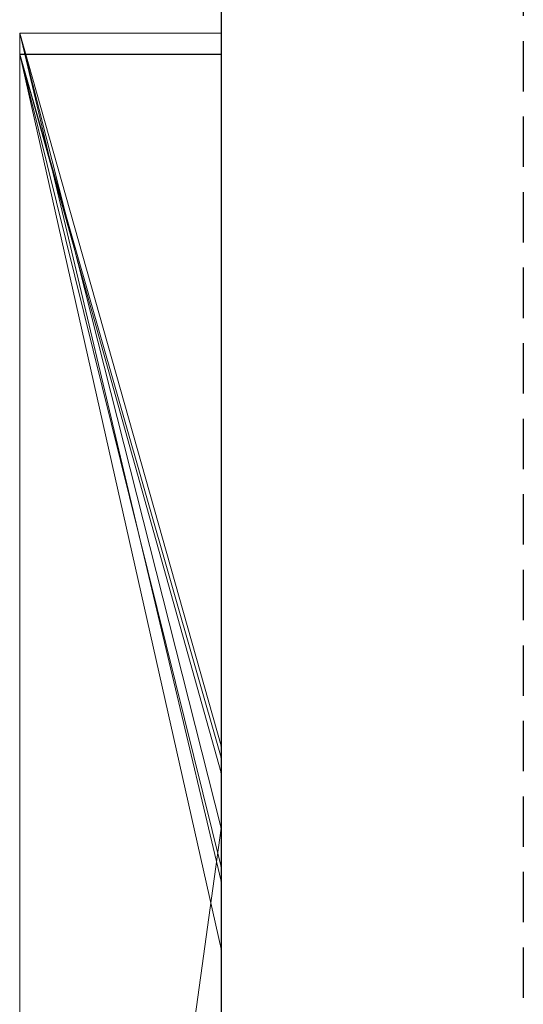
# Model space of a CAD drawing. Extents: x -1043 to 2383, y -808 to 1691.
# Drawn here: x 15 to 17, y -117 to -112 of the extents above; entities that cross this region are included whole.
import ezdxf

# ---------------------------------------------------------------- set-up
doc = ezdxf.new("R2010")
doc.units = 0
doc.header["$MEASUREMENT"] = 0
doc.linetypes.add('HIDDEN', pattern=[0.375, 0.25, -0.125])
doc.linetypes.add('solid', pattern=[0])
doc.layers.add('mark_1', color=84, linetype='solid')
doc.layers.add('stone', color=7, linetype='CONTINUOUS')

msp = doc.modelspace()

# ---------------------------------------------------------------- linework, layer by layer
at = {"layer": 'mark_1', "lineweight": 0, "extrusion": (0, 1, -1.83691e-16)}
for p, q in [((14.5178, -111.8322, 1768.9738), (15.5178, -111.8322, 1768.9738)), ((14.5178, -111.8322, 1768.9738), (15.5178, -116.041, 1762.7315)), ((14.5178, -111.8322, 1797.6894), (15.5178, -111.8322, 1797.6894)), ((14.5178, -111.8322, 1768.9738), (15.5178, -111.8322, 1768.9738)), ((14.5178, -111.8322, 1797.6894), (14.5178, -111.8322, 1768.9738)), ((14.5178, -111.8322, 1797.6894), (15.5178, -111.8322, 1797.6894)), ((14.5178, -137.2954, 1797.6894), (14.5178, -111.8322, 1797.6894)), ((14.5178, -111.8322, 1768.9738), (15.5178, -116.041, 1762.7314)), ((14.5178, -111.8322, 1768.9738), (14.5178, -137.2954, 1768.9738)), ((14.5178, -137.2954, 1797.6894), (14.5178, -111.8322, 1797.6894)), ((14.5178, -111.8322, 1768.9738), (14.5178, -137.2954, 1768.9738)), ((14.5178, -111.8322, 1797.6894), (14.5178, -111.8322, 1768.9738)), ((14.5178, -111.8322, 1868.5441), (15.5178, -111.8322, 1868.5441)), ((15.5178, -115.3702, 1862.8695), (14.5178, -111.8322, 1868.5441)), ((14.5178, -111.8322, 1894.1977), (15.5178, -111.8322, 1894.1977)), ((14.5178, -111.8322, 1868.5441), (15.5178, -111.8322, 1868.5441)), ((14.5178, -111.8322, 1894.1977), (14.5178, -111.8322, 1868.5441)), ((14.5178, -111.8322, 1894.1977), (15.5178, -111.8322, 1894.1977)), ((14.5178, -118.1266, 1894.1977), (14.5178, -111.8322, 1894.1977)), ((14.5178, -111.8322, 1868.5441), (15.5178, -115.3702, 1862.8696)), ((14.5178, -111.8322, 1868.5441), (14.5178, -137.2954, 1868.5441)), ((14.5178, -111.8322, 1818.3036), (15.5178, -111.8322, 1818.3036)), ((14.5178, -111.8322, 1818.3036), (15.5178, -115.3702, 1812.8561)), ((15.5178, -111.8322, 1838.0536), (14.5178, -111.8322, 1838.0536)), ((14.5178, -111.8322, 1838.0536), (15.5178, -115.7776, 1831.8876)), ((14.5178, -111.8322, 1838.0536), (15.5178, -115.7776, 1831.8876)), ((14.5178, -111.8322, 1838.0536), (14.5178, -123.0018, 1838.0536)), ((15.5178, -111.8322, 1828.5201), (14.5178, -111.8322, 1828.5201)), ((14.5178, -111.8322, 1828.5201), (14.5178, -123.0018, 1838.0536)), ((14.5178, -111.8322, 1828.5201), (15.5178, -111.8322, 1828.5201)), ((14.5178, -111.8322, 1818.3036), (15.5178, -111.8322, 1818.3036)), ((14.5178, -111.8322, 1828.5201), (14.5178, -111.8322, 1818.3036)), ((14.5178, -111.8322, 1849.1767), (15.5178, -111.8322, 1849.1767)), ((14.5178, -111.8322, 1838.0536), (15.5178, -111.8322, 1838.0536)), ((14.5178, -111.8322, 1849.1767), (14.5178, -111.8322, 1838.0536)), ((14.5178, -111.8322, 1849.1767), (15.5178, -111.8322, 1849.1767)), ((14.5178, -137.2954, 1849.1767), (14.5178, -111.8322, 1849.1767)), ((14.5178, -111.8322, 1818.3036), (15.5178, -115.3702, 1812.8561)), ((14.5178, -111.8322, 1818.3036), (14.5178, -137.2954, 1818.3036)), ((14.5178, -118.1266, 1894.1977), (14.5178, -111.8322, 1894.1977)), ((14.5178, -111.8322, 1894.1977), (14.5178, -111.8322, 1868.5441)), ((14.5178, -118.1266, 1868.5441), (14.5178, -111.8322, 1868.5441)), ((14.5178, -111.8322, 1828.5202), (14.5178, -113.9598, 1830.3367)), ((14.5178, -137.2954, 1830.3367), (14.5178, -111.8322, 1828.5202)), ((14.5178, -111.8322, 1849.1767), (14.5178, -137.2954, 1849.1767)), ((14.5178, -111.8322, 1838.0536), (14.5178, -137.2954, 1838.0536)), ((14.5178, -111.8322, 1849.1767), (14.5178, -111.8322, 1838.0536)), ((14.5178, -111.8322, 1828.5201), (14.5178, -137.2954, 1830.3367)), ((14.5178, -111.8322, 1818.3036), (14.5178, -137.2954, 1818.3036)), ((14.5178, -111.8322, 1828.5201), (14.5178, -111.8322, 1818.3036)), ((14.5178, -111.8322, 1568.9738), (15.5178, -111.8322, 1568.9738)), ((14.5178, -111.8322, 1568.9738), (15.5178, -116.041, 1562.7315)), ((14.5178, -111.8322, 1597.6894), (15.5178, -111.8322, 1597.6894)), ((14.5178, -111.8322, 1568.9738), (15.5178, -111.8322, 1568.9738)), ((14.5178, -111.8322, 1597.6894), (14.5178, -111.8322, 1568.9738)), ((14.5178, -111.8322, 1597.6894), (15.5178, -111.8322, 1597.6894)), ((14.5178, -137.2954, 1597.6894), (14.5178, -111.8322, 1597.6894)), ((14.5178, -111.8322, 1568.9738), (15.5178, -116.041, 1562.7314)), ((14.5178, -111.8322, 1568.9738), (14.5178, -137.2954, 1568.9738)), ((14.5178, -137.2954, 1597.6894), (14.5178, -111.8322, 1597.6894)), ((14.5178, -111.8322, 1568.9738), (14.5178, -137.2954, 1568.9738)), ((14.5178, -111.8322, 1597.6894), (14.5178, -111.8322, 1568.9738)), ((15.5178, -111.8322, 1768.9738), (15.5178, -116.041, 1762.7314)), ((15.5178, -111.8322, 1797.6894), (15.5178, -111.8322, 1768.9738)), ((15.5178, -137.2954, 1797.6894), (15.5178, -111.8322, 1797.6894)), ((15.5178, -115.3702, 1862.8696), (15.5178, -111.8322, 1868.5441)), ((15.5178, -111.8322, 1894.1977), (15.5178, -111.8322, 1868.5441)), ((15.5178, -118.1266, 1894.1977), (15.5178, -111.8322, 1894.1977)), ((15.5178, -111.8322, 1818.3036), (15.5178, -115.3702, 1812.8561)), ((15.5178, -111.8322, 1838.0536), (15.5178, -115.7775, 1831.8876)), ((15.5178, -111.8322, 1828.5201), (15.5178, -115.7776, 1831.8876)), ((15.5178, -111.8322, 1828.5201), (15.5178, -111.8322, 1818.3036)), ((15.5178, -111.8322, 1849.1767), (15.5178, -111.8322, 1838.0536)), ((15.5178, -137.2954, 1849.1767), (15.5178, -111.8322, 1849.1767)), ((15.5178, -111.8322, 1568.9738), (15.5178, -116.041, 1562.7314)), ((15.5178, -111.8322, 1597.6894), (15.5178, -111.8322, 1568.9738)), ((15.5178, -137.2954, 1597.6894), (15.5178, -111.8322, 1597.6894)), ((14.5178, -111.9362, 1376.0459), (15.5178, -111.9362, 1376.0459)), ((14.5178, -111.9362, 1376.0459), (14.5178, -116.7694, 1369.3408)), ((14.5178, -111.9362, 1395.4605), (15.5178, -111.9362, 1395.4605)), ((14.5178, -111.9362, 1376.0459), (15.5178, -111.9362, 1376.0459)), ((14.5178, -111.9362, 1395.4605), (14.5178, -111.9362, 1376.0459)), ((14.5178, -111.9362, 1395.4605), (15.5178, -111.9362, 1395.4605)), ((14.5178, -118.7443, 1395.4605), (14.5178, -111.9362, 1395.4605)), ((14.5178, -111.9362, 1395.4605), (14.5178, -118.7443, 1395.4605)), ((14.5178, -111.9362, 1376.0459), (14.5178, -118.7443, 1381.4381)), ((14.5178, -111.9362, 1395.4605), (14.5178, -111.9362, 1376.0459)), ((14.5178, -111.9362, 1376.0459), (14.5178, -118.7443, 1381.4381)), ((14.5178, -111.9362, 1376.0459), (14.5178, -116.7694, 1369.3408)), ((14.5178, -111.9362, 1718.7416), (15.5178, -111.9362, 1718.7415)), ((14.5178, -111.9362, 1718.7416), (15.5178, -115.503, 1712.9973)), ((14.5178, -111.9362, 1747.4571), (15.5178, -111.9362, 1747.4571)), ((14.5178, -111.9362, 1718.7415), (15.5178, -111.9362, 1718.7415)), ((14.5178, -111.9362, 1747.4571), (14.5178, -111.9362, 1718.7415)), ((14.5178, -111.9362, 1747.4571), (15.5178, -111.9362, 1747.4571)), ((14.5178, -118.534, 1747.4571), (14.5178, -111.9362, 1747.4571)), ((14.5178, -111.9362, 1718.7415), (15.5178, -115.503, 1712.9973)), ((14.5178, -111.9362, 1718.7415), (14.5178, -118.534, 1718.7415)), ((14.5178, -111.9362, 1676.0459), (15.5178, -111.9362, 1676.0459)), ((14.5178, -111.9362, 1676.0459), (14.5178, -116.7694, 1669.3408)), ((14.5178, -111.9362, 1695.4605), (15.5178, -111.9362, 1695.4605)), ((14.5178, -111.9362, 1676.0459), (15.5178, -111.9362, 1676.0459)), ((14.5178, -111.9362, 1695.4605), (14.5178, -111.9362, 1676.0459)), ((14.5178, -111.9362, 1695.4605), (15.5178, -111.9362, 1695.4605)), ((14.5178, -118.7443, 1695.4605), (14.5178, -111.9362, 1695.4605)), ((14.5178, -111.9362, 1739.7159), (14.5178, -111.9362, 1747.4571)), ((14.5178, -111.9362, 1747.4571), (14.5178, -118.534, 1747.4571)), ((14.5178, -111.9362, 1739.7159), (14.5178, -118.534, 1739.7159)), ((14.5178, -111.9362, 1739.7159), (14.5178, -111.9362, 1727.9795)), ((14.5178, -111.9362, 1727.9795), (14.5178, -118.534, 1727.9795)), ((14.5178, -111.9362, 1739.7159), (14.5178, -118.534, 1739.7159)), ((14.5178, -111.9362, 1718.7415), (14.5178, -111.9362, 1727.9795)), ((14.5178, -111.9362, 1727.9795), (14.5178, -118.534, 1727.9795)), ((14.5178, -111.9362, 1718.7415), (14.5178, -118.534, 1718.7415)), ((14.5178, -111.9362, 1695.4605), (14.5178, -118.7443, 1695.4605)), ((14.5178, -111.9362, 1676.0459), (14.5178, -118.7443, 1681.4381)), ((14.5178, -111.9362, 1695.4605), (14.5178, -111.9362, 1676.0459)), ((14.5178, -111.9362, 1676.0459), (14.5178, -118.7443, 1681.4381)), ((14.5178, -111.9362, 1676.0459), (14.5178, -116.7694, 1669.3408)), ((14.5178, -111.9362, 1518.8647), (15.5178, -111.9362, 1518.8647)), ((14.5178, -111.9362, 1518.8647), (15.5178, -116.3775, 1512.8714)), ((14.5178, -111.9362, 1537.573), (15.5178, -111.9362, 1537.573)), ((14.5178, -111.9362, 1518.8647), (15.5178, -111.9362, 1518.8647)), ((14.5178, -111.9362, 1537.573), (14.5178, -111.9362, 1518.8647)), ((14.5178, -111.9362, 1518.8647), (15.5178, -116.3775, 1512.8714)), ((14.5178, -111.9362, 1518.8647), (14.5178, -137.4017, 1518.8647)), ((14.5178, -111.9377, 1537.5749), (14.5178, -111.9362, 1535.5948)), ((14.5178, -111.9362, 1535.5948), (14.5178, -118.4786, 1535.5948)), ((14.5178, -111.9362, 1530.6011), (14.5178, -118.4786, 1530.6011)), ((14.5178, -111.9362, 1535.5948), (14.5178, -118.4786, 1535.5948)), ((14.5178, -111.9362, 1530.6011), (14.5178, -111.9362, 1535.5948)), ((14.5178, -111.9362, 1530.6011), (14.5178, -118.4786, 1530.6011)), ((14.5178, -111.9362, 1518.8647), (14.5178, -118.4786, 1518.8647)), ((14.5178, -111.9362, 1530.6011), (14.5178, -111.9362, 1518.8647)), ((14.5178, -111.9362, 1468.6435), (15.5178, -111.9362, 1468.6434)), ((14.5178, -111.9362, 1468.6435), (15.5178, -115.9701, 1462.9014)), ((14.5178, -111.9362, 1480.63), (15.5178, -111.9362, 1480.63)), ((14.5178, -111.9362, 1468.6434), (15.5178, -111.9362, 1468.6434)), ((14.5178, -111.9362, 1480.63), (14.5178, -111.9362, 1468.6434)), ((14.5178, -111.9362, 1486.1241), (15.5178, -111.9362, 1486.1241)), ((14.5178, -111.9362, 1498.1085), (15.5178, -111.9362, 1498.1085)), ((14.5178, -111.9362, 1486.1241), (14.5178, -111.9362, 1498.1085)), ((14.5178, -122.7317, 1486.1241), (14.5178, -111.9362, 1486.1241)), ((15.5178, -115.4277, 1480.63), (14.5178, -111.9362, 1486.1241)), ((14.5178, -111.9362, 1486.1241), (15.5178, -111.9362, 1486.1241)), ((15.5178, -115.4277, 1480.63), (14.5178, -111.9362, 1486.1241)), ((14.5178, -122.7317, 1480.63), (14.5178, -111.9362, 1480.63)), ((15.5178, -111.9362, 1480.63), (14.5178, -111.9362, 1480.63)), ((14.5178, -111.9362, 1498.1085), (15.5178, -111.9362, 1498.1085)), ((14.5178, -122.7317, 1498.1085), (14.5178, -111.9362, 1498.1085)), ((14.5178, -111.9362, 1468.6434), (15.5178, -115.9701, 1462.9014)), ((14.5178, -111.9362, 1468.6434), (14.5178, -122.9642, 1468.6434)), ((14.5178, -111.9362, 1486.1241), (14.5178, -130.1929, 1490.3683)), ((14.5178, -122.7317, 1486.1241), (14.5178, -111.9362, 1486.1241)), ((14.5178, -111.9362, 1480.63), (14.5178, -129.2586, 1477.1342)), ((14.5178, -122.7317, 1480.63), (14.5178, -111.9362, 1480.63)), ((14.5178, -111.9362, 1498.1085), (14.5178, -122.7317, 1498.1085)), ((14.5178, -111.9362, 1486.1241), (14.5178, -130.1929, 1490.3683)), ((14.5178, -111.9362, 1498.1085), (14.5178, -111.9362, 1486.1241)), ((14.5178, -111.9362, 1468.6434), (14.5178, -122.9642, 1468.6434)), ((14.5178, -111.9362, 1480.63), (14.5178, -129.2586, 1477.1341)), ((14.5178, -111.9362, 1468.6434), (14.5178, -111.9362, 1480.63)), ((14.5178, -111.9362, 1418.7416), (15.5178, -111.9362, 1418.7415)), ((14.5178, -111.9362, 1418.7416), (15.5178, -115.503, 1412.9973)), ((14.5178, -111.9362, 1447.4571), (15.5178, -111.9362, 1447.4571)), ((14.5178, -111.9362, 1418.7415), (15.5178, -111.9362, 1418.7415)), ((14.5178, -111.9362, 1447.4571), (14.5178, -111.9362, 1418.7415)), ((14.5178, -111.9362, 1447.4571), (15.5178, -111.9362, 1447.4571)), ((14.5178, -118.534, 1447.4571), (14.5178, -111.9362, 1447.4571)), ((14.5178, -111.9362, 1418.7415), (15.5178, -115.503, 1412.9973)), ((14.5178, -111.9362, 1418.7415), (14.5178, -118.534, 1418.7415)), ((14.5178, -111.9362, 1439.7159), (14.5178, -111.9362, 1447.4571)), ((14.5178, -111.9362, 1447.4571), (14.5178, -118.534, 1447.4571)), ((14.5178, -111.9362, 1439.7159), (14.5178, -118.534, 1439.7159)), ((14.5178, -111.9362, 1439.7159), (14.5178, -111.9362, 1427.9795)), ((14.5178, -111.9362, 1427.9795), (14.5178, -118.534, 1427.9795)), ((14.5178, -111.9362, 1439.7159), (14.5178, -118.534, 1439.7159)), ((14.5178, -111.9362, 1418.7415), (14.5178, -111.9362, 1427.9795)), ((14.5178, -111.9362, 1427.9795), (14.5178, -118.534, 1427.9795)), ((14.5178, -111.9362, 1418.7415), (14.5178, -118.534, 1418.7415)), ((14.5178, -111.9377, 1537.5748), (15.5178, -111.9377, 1537.5748)), ((14.5178, -121.495, 1537.5749), (14.5178, -111.9377, 1537.5748)), ((14.5178, -111.9377, 1537.5749), (14.5178, -118.2917, 1537.5749)), ((15.5178, -111.9362, 1376.0459), (15.5178, -116.7694, 1369.3408)), ((15.5178, -111.9362, 1395.4605), (15.5178, -111.9362, 1376.0459)), ((15.5178, -118.7443, 1395.4605), (15.5178, -111.9362, 1395.4605)), ((15.5178, -111.9362, 1718.7415), (15.5178, -115.503, 1712.9973)), ((15.5178, -111.9362, 1747.4571), (15.5178, -111.9362, 1718.7415)), ((15.5178, -118.534, 1747.4571), (15.5178, -111.9362, 1747.4571)), ((15.5178, -111.9362, 1676.0459), (15.5178, -116.7694, 1669.3408)), ((15.5178, -111.9362, 1695.4605), (15.5178, -111.9362, 1676.0459)), ((15.5178, -118.7443, 1695.4605), (15.5178, -111.9362, 1695.4605)), ((15.5178, -111.9362, 1518.8647), (15.5178, -116.3775, 1512.8714)), ((15.5178, -111.9362, 1537.573), (15.5178, -111.9362, 1518.8647)), ((15.5178, -111.9362, 1468.6434), (15.5178, -115.9701, 1462.9014)), ((15.5178, -111.9362, 1480.63), (15.5178, -111.9362, 1468.6434)), ((15.5178, -111.9362, 1486.1241), (15.5178, -111.9362, 1498.1085)), ((15.5178, -115.4277, 1480.63), (15.5178, -111.9362, 1486.1241)), ((15.5178, -122.7317, 1480.63), (15.5178, -111.9362, 1480.63)), ((15.5178, -122.7317, 1498.1085), (15.5178, -111.9362, 1498.1085)), ((15.5178, -111.9362, 1418.7415), (15.5178, -115.503, 1412.9973)), ((15.5178, -111.9362, 1447.4571), (15.5178, -111.9362, 1418.7415)), ((15.5178, -118.534, 1447.4571), (15.5178, -111.9362, 1447.4571)), ((14.5178, -137.2954, 1830.3367), (14.5178, -113.9598, 1830.3367)), ((14.5178, -113.9598, 1830.3367), (14.5178, -123.0018, 1838.0536)), ((14.5178, -113.9598, 1830.3367), (14.5178, -125.3332, 1830.3367)), ((15.5178, -115.3702, 1862.8696), (15.5178, -141.8341, 1862.8696)), ((15.5178, -115.3702, 1812.8561), (15.5178, -141.8341, 1812.8561)), ((15.5178, -122.7317, 1480.63), (15.5178, -115.4277, 1480.63)), ((15.5178, -115.503, 1712.9973), (15.5178, -122.7317, 1712.9973)), ((15.5178, -115.503, 1412.9973), (15.5178, -122.7317, 1412.9973)), ((15.5178, -115.7776, 1831.8876), (14.5178, -123.0018, 1838.0536)), ((15.5178, -115.7776, 1831.8876), (14.5178, -123.0018, 1838.0536)), ((15.5178, -115.9701, 1462.9014), (15.5178, -127.6269, 1462.9014)), ((15.5178, -116.041, 1762.7314), (15.5178, -141.8341, 1762.7314)), ((15.5178, -116.041, 1562.7314), (15.5178, -141.8341, 1562.7314)), ((15.5178, -116.3775, 1512.8714), (15.5178, -141.9404, 1512.8714))]:
    msp.add_line(p, q, dxfattribs=at)
at = {"layer": 'mark_1', "lineweight": 0, "extrusion": (1, 0, 0)}
for centre, radius, start, end in [((-121.8076, 1537.9578, 14.5178), 9.8773, 357.77769, 88.18667), ((-121.8076, 1537.9578, 15.5178), 9.8773, 357.77769, 88.18667), ((-121.1501, 1537.9325, 14.5178), 9.2193, 357.77659, 1.51553), ((-121.6652, 1537.9189, 14.5178), 9.7347, 1.51553, 5.10464), ((-121.9925, 1537.8896, 14.5178), 10.0633, 5.10464, 12.3089), ((-122.2683, 1537.8294, 14.5178), 10.3455, 12.3089, 19.36352), ((-122.0784, 1537.8962, 14.5178), 10.1442, 19.36352, 25.93569), ((-121.3465, 1538.2521, 14.5178), 9.3304, 25.93569, 32.94008), ((-121.2753, 1538.2983, 14.5178), 9.2455, 32.94008, 37.05473), ((-121.7514, 1537.9388, 14.5178), 9.8421, 37.05473, 40.99669), ((-121.9754, 1537.7441, 14.5178), 10.1389, 40.99669, 48.17276), ((-122.096, 1537.6094, 14.5178), 10.3197, 48.17276, 55.25296), ((-121.971, 1537.7895, 14.5178), 10.1005, 55.25296, 60.64732)]:
    msp.add_arc(centre, radius, start, end, dxfattribs=at)
at = {"layer": 'mark_1', "lineweight": 0, "extrusion": (0, 1, -1.83691e-16)}
for p in [(15.5178, -115.3702, 1862.8695), (15.5178, -115.3702, 1812.8561), (15.5178, -115.4277, 1480.63), (15.5178, -115.503, 1712.9973), (15.5178, -115.503, 1412.9973), (15.5178, -115.7775, 1831.8876), (15.5178, -115.9701, 1462.9014), (15.5178, -116.041, 1762.7315), (15.5178, -116.041, 1562.7315), (15.5178, -116.3775, 1512.8714)]:
    msp.add_point(p, dxfattribs=at)
at = {"layer": 'stone', "color": 7, "linetype": 'CONTINUOUS'}
msp.add_line((15.5178, 5.5043, 1565), (15.5178, -259.4957, 1565), dxfattribs=at)
at = {"layer": 'stone', "color": 7, "linetype": 'HIDDEN'}
msp.add_line((17.0178, -9.4957, 1565), (17.0178, -259.4957, 1565), dxfattribs=at)

doc.saveas('drawing.dxf')
